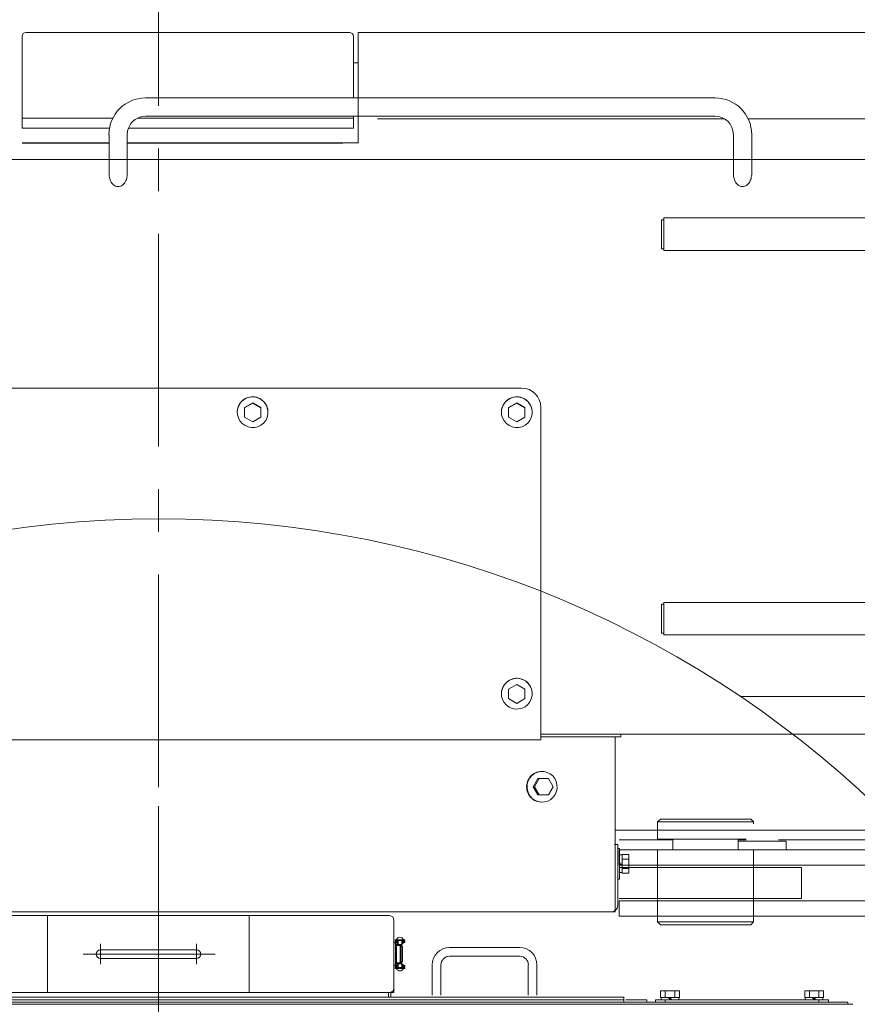
# Model space of a CAD drawing. Units: millimetres. Extents: x 48730 to 477724, y -20804 to 212968.
# Drawn here: x 229167 to 230151, y 157304 to 158460 of the extents above; entities that cross this region are included whole.
import ezdxf

# ---------------------------------------------------------------- set-up
doc = ezdxf.new("R2010")
doc.units = ezdxf.units.MM
doc.header["$LTSCALE"] = 100
doc.linetypes.add('CENTER', pattern=[4, 2.5, -0.5, 0.5, -0.5])
doc.linetypes.add('DOT', pattern=[3, 1, -2])
doc.layers.add('OG_SC800', color=6, linetype='Continuous', lineweight=9)

# ---------------------------------------------------------------- blocks, each defined once
blk = doc.blocks.new('A$C488575B6')
at = {"layer": 'OG_SC800', "color": 6, "linetype": 'Continuous'}
for p, q in [((4239.6, 6636.1), (4239.6, 6743.5)), ((4624.1, 6748.3), (4244.5, 6748.3)), ((4629, 6671.4), (4629, 6743.5)), ((5567.6, 6748.3), (4634.6, 6748.3)), ((4634.6, 6618.5), (4634.6, 6748.3)), ((4634.6, 6712.8), (4629, 6712.8)), ((4384.6, 6671.4), (5053.8, 6671.4)), ((4384.6, 6650), (5053.8, 6650)), ((4629, 6636.1), (4629, 6650)), ((4239.6, 6647.5), (4346.2, 6647.5)), ((4374.7, 6647.5), (4629, 6647.5)), ((5065.2, 6646.7), (4657.2, 6646.7)), ((5241.3, 6646.7), (5092.7, 6646.7)), ((4239.6, 6636.1), (4342.4, 6636.1)), ((4341.8, 6582.4), (4341.8, 6628.5)), ((4363.2, 6582.4), (4363.2, 6628.5)), ((4364.6, 6636.1), (4629, 6636.1)), ((5075.3, 6582.4), (5075.3, 6628.5)), ((5096.7, 6582.4), (5096.7, 6628.5)), ((4341.8, 6618.6), (4239.6, 6618.6)), ((4341.8, 6618.5), (4239.6, 6618.5)), ((4634.6, 6618.6), (4363.2, 6618.6)), ((4616.6, 6618.5), (4363.2, 6618.5)), ((4341.8, 6582.4), (4341.8, 6580.9)), ((4341.8, 6580.9), (4342, 6579.4)), ((4342, 6579.4), (4342.2, 6578)), ((4362.8, 6578.4), (4363, 6579.9)), ((4363, 6579.9), (4363.2, 6581.3)), ((4363.2, 6581.3), (4363.2, 6582.4)), ((5075.3, 6582.4), (5075.3, 6580.9)), ((5075.3, 6580.9), (5075.5, 6579.4)), ((5075.5, 6579.4), (5075.7, 6578)), ((5096.3, 6578.4), (5096.6, 6579.9)), ((5096.6, 6579.9), (5096.7, 6581.3)), ((5096.7, 6581.3), (5096.7, 6582.4)), ((4342.2, 6578), (4342.6, 6576.6)), ((4342.6, 6576.6), (4343, 6575.3)), ((4343, 6575.3), (4343.6, 6574)), ((4343.6, 6574), (4344.2, 6572.7)), ((4344.2, 6572.7), (4345, 6571.5)), ((4345, 6571.5), (4345.9, 6570.4)), ((4345.9, 6570.4), (4346.9, 6569.5)), ((4346.9, 6569.5), (4348.2, 6568.5)), ((4348.2, 6568.5), (4349.5, 6567.9)), ((4349.5, 6567.9), (4350.9, 6567.4)), ((4350.9, 6567.4), (4352.5, 6567.3)), ((4352.5, 6567.3), (4353.8, 6567.4)), ((4353.8, 6567.4), (4355.1, 6567.7)), ((4355.1, 6567.7), (4356.3, 6568.3)), ((4356.3, 6568.3), (4357.5, 6569)), ((4357.5, 6569), (4358.5, 6569.9)), ((4358.5, 6569.9), (4359.4, 6570.8)), ((4359.4, 6570.8), (4360.2, 6571.9)), ((4360.2, 6571.9), (4360.9, 6573)), ((4360.9, 6573), (4361.5, 6574.3)), ((4361.5, 6574.3), (4362.1, 6575.6)), ((4362.1, 6575.6), (4362.5, 6577)), ((4362.5, 6577), (4362.8, 6578.4)), ((5075.7, 6578), (5076.1, 6576.6)), ((5076.1, 6576.6), (5076.5, 6575.3)), ((5076.5, 6575.3), (5077.1, 6574)), ((5077.1, 6574), (5077.7, 6572.7)), ((5077.7, 6572.7), (5078.5, 6571.5)), ((5078.5, 6571.5), (5079.4, 6570.4)), ((5079.4, 6570.4), (5080.4, 6569.5)), ((5080.4, 6569.5), (5081.7, 6568.5)), ((5081.7, 6568.5), (5083, 6567.9)), ((5083, 6567.9), (5084.4, 6567.4)), ((5084.4, 6567.4), (5086, 6567.3)), ((5086, 6567.3), (5087.3, 6567.4)), ((5087.3, 6567.4), (5088.6, 6567.7)), ((5088.6, 6567.7), (5089.9, 6568.3)), ((5089.9, 6568.3), (5091, 6569)), ((5091, 6569), (5092, 6569.9)), ((5092, 6569.9), (5092.9, 6570.8)), ((5092.9, 6570.8), (5093.7, 6571.9)), ((5093.7, 6571.9), (5094.4, 6573)), ((5094.4, 6573), (5095, 6574.3)), ((5095, 6574.3), (5095.6, 6575.6)), ((5095.6, 6575.6), (5096, 6577)), ((5096, 6577), (5096.3, 6578.4)), ((4990.8, 6494.4), (4990.8, 6528.3)), ((4993.4, 6528.3), (4990.8, 6528.3)), ((4993.4, 6492.2), (4993.4, 6530.5)), ((5633.9, 6530.5), (4993.4, 6530.5)), ((4993.4, 6494.4), (4990.8, 6494.4)), ((5633.9, 6492.2), (4993.4, 6492.2)), ((4826.4, 6330.7), (3855.9, 6330.7)), ((4826.4, 6330.6), (3855.9, 6330.6)), ((4496.7, 6314), (4494.5, 6310.8)), ((4495.8, 6313), (4494.7, 6311.3)), ((4497.1, 6314.6), (4495.8, 6313)), ((4499.5, 6316.7), (4496.7, 6314)), ((4498.6, 6316), (4497.1, 6314.6)), ((4500.2, 6317.3), (4498.6, 6316)), ((4502.9, 6318.8), (4499.5, 6316.7)), ((4501.9, 6318.3), (4500.2, 6317.3)), ((4500.9, 6307.9), (4510.5, 6313.4)), ((4500.9, 6307.7), (4510.5, 6313.2)), ((4503.7, 6319.2), (4501.9, 6318.3)), ((4506.6, 6320), (4502.9, 6318.8)), ((4505.5, 6319.8), (4503.7, 6319.2)), ((4507.4, 6320.2), (4505.5, 6319.8)), ((4510.5, 6320.4), (4506.6, 6320)), ((4509.2, 6320.4), (4507.4, 6320.2)), ((4511, 6320.5), (4509.2, 6320.4)), ((4513.7, 6320.1), (4510.5, 6320.4)), ((4510.5, 6313.4), (4520, 6307.9)), ((4510.5, 6313.2), (4520, 6307.7)), ((4513, 6320.3), (4511, 6320.5)), ((4515, 6319.9), (4513, 6320.3)), ((4517.5, 6319), (4513.7, 6320.1)), ((4516.9, 6319.3), (4515, 6319.9)), ((4518.8, 6318.4), (4516.9, 6319.3)), ((4520.9, 6317.1), (4517.5, 6319)), ((4520.5, 6317.4), (4518.8, 6318.4)), ((4522.2, 6316.1), (4520.5, 6317.4)), ((4523.8, 6314.5), (4520.9, 6317.1)), ((4523.7, 6314.7), (4522.2, 6316.1)), ((4525, 6313.1), (4523.7, 6314.7)), ((4526.2, 6311.2), (4523.8, 6314.5)), ((4526.1, 6311.5), (4525, 6313.1)), ((4807, 6314), (4804.8, 6310.8)), ((4806.2, 6313), (4805.1, 6311.3)), ((4807.5, 6314.6), (4806.2, 6313)), ((4809.8, 6316.7), (4807, 6314)), ((4808.9, 6316), (4807.5, 6314.6)), ((4810.6, 6317.3), (4808.9, 6316)), ((4813.3, 6318.8), (4809.8, 6316.7)), ((4812.3, 6318.3), (4810.6, 6317.3)), ((4811.2, 6307.9), (4820.8, 6313.4)), ((4811.2, 6307.7), (4820.8, 6313.2)), ((4814.1, 6319.2), (4812.3, 6318.3)), ((4816.9, 6320), (4813.3, 6318.8)), ((4815.9, 6319.8), (4814.1, 6319.2)), ((4817.7, 6320.2), (4815.9, 6319.8)), ((4820.8, 6320.4), (4816.9, 6320)), ((4819.5, 6320.4), (4817.7, 6320.2)), ((4821.4, 6320.5), (4819.5, 6320.4)), ((4824, 6320.1), (4820.8, 6320.4)), ((4820.8, 6313.4), (4830.4, 6307.9)), ((4820.8, 6313.2), (4830.4, 6307.7)), ((4823.3, 6320.3), (4821.4, 6320.5)), ((4825.3, 6319.9), (4823.3, 6320.3)), ((4827.9, 6319), (4824, 6320.1)), ((4827.2, 6319.3), (4825.3, 6319.9)), ((4829.1, 6318.4), (4827.2, 6319.3)), ((4831.3, 6317.1), (4827.9, 6319)), ((4830.9, 6317.4), (4829.1, 6318.4)), ((4832.5, 6316.1), (4830.9, 6317.4)), ((4834.2, 6314.5), (4831.3, 6317.1)), ((4834, 6314.7), (4832.5, 6316.1)), ((4835.3, 6313.1), (4834, 6314.7)), ((4836.5, 6311.2), (4834.2, 6314.5)), ((4836.4, 6311.5), (4835.3, 6313.1)), ((4493, 6307), (4492.4, 6303.1)), ((4492.7, 6305.5), (4492.4, 6303.6)), ((4492.4, 6303.6), (4492.4, 6302.4)), ((4492.4, 6303.1), (4492.7, 6299.3)), ((4493.1, 6307.5), (4492.7, 6305.5)), ((4494.5, 6310.8), (4493, 6307)), ((4493.8, 6309.4), (4493.1, 6307.5)), ((4494.7, 6311.3), (4493.8, 6309.4)), ((4500.9, 6296.6), (4500.9, 6307.9)), ((4520, 6296.6), (4520, 6307.9)), ((4527, 6309.7), (4526.1, 6311.5)), ((4527.7, 6307.6), (4526.2, 6311.2)), ((4527.7, 6307.9), (4527, 6309.7)), ((4528.2, 6306), (4527.7, 6307.9)), ((4528.4, 6303.9), (4527.7, 6307.6)), ((4528.4, 6304.2), (4528.2, 6306)), ((4528.5, 6302.4), (4528.4, 6304.2)), ((4528.4, 6300.2), (4528.4, 6303.9)), ((4803.3, 6307), (4802.7, 6303.1)), ((4802.8, 6303.6), (4802.7, 6302.4)), ((4802.7, 6303.1), (4803, 6299.3)), ((4803, 6305.5), (4802.8, 6303.6)), ((4803.5, 6307.5), (4803, 6305.5)), ((4804.8, 6310.8), (4803.3, 6307)), ((4804.2, 6309.4), (4803.5, 6307.5)), ((4805.1, 6311.3), (4804.2, 6309.4)), ((4811.2, 6296.6), (4811.2, 6307.9)), ((4830.4, 6296.6), (4830.4, 6307.9)), ((4837.3, 6309.7), (4836.4, 6311.5)), ((4838.1, 6307.6), (4836.5, 6311.2)), ((4838, 6307.9), (4837.3, 6309.7)), ((4838.5, 6306), (4838, 6307.9)), ((4838.8, 6303.9), (4838.1, 6307.6)), ((4838.8, 6304.2), (4838.5, 6306)), ((4838.7, 6300.2), (4838.8, 6303.9)), ((4838.9, 6302.4), (4838.8, 6304.2)), ((4849, 5917.5), (4849, 6308.1)), ((4492.7, 6299.3), (4493.7, 6295.6)), ((4493.7, 6295.6), (4495.6, 6292.1)), ((4495.6, 6292.1), (4498.3, 6289)), ((4510.5, 6291.1), (4500.9, 6296.6)), ((4520, 6296.6), (4510.5, 6291.1)), ((4523.3, 6289.7), (4525.8, 6292.8)), ((4525.8, 6292.8), (4527.5, 6296.3)), ((4527.5, 6296.3), (4528.4, 6300.2)), ((4803, 6299.3), (4804.1, 6295.6)), ((4804.1, 6295.6), (4806, 6292.1)), ((4806, 6292.1), (4808.6, 6289)), ((4820.8, 6291.1), (4811.2, 6296.6)), ((4830.4, 6296.6), (4820.8, 6291.1)), ((4833.7, 6289.7), (4836.1, 6292.8)), ((4836.1, 6292.8), (4837.8, 6296.3)), ((4837.8, 6296.3), (4838.7, 6300.2)), ((4498.3, 6289), (4501.5, 6286.7)), ((4501.5, 6286.7), (4505.2, 6285.1)), ((4505.2, 6285.1), (4509.1, 6284.4)), ((4509.1, 6284.4), (4513, 6284.5)), ((4513, 6284.5), (4516.6, 6285.4)), ((4516.6, 6285.4), (4520.2, 6287.2)), ((4520.2, 6287.2), (4523.3, 6289.7)), ((4808.6, 6289), (4811.8, 6286.7)), ((4811.8, 6286.7), (4815.5, 6285.1)), ((4815.5, 6285.1), (4819.4, 6284.4)), ((4819.4, 6284.4), (4823.3, 6284.5)), ((4823.3, 6284.5), (4827, 6285.4)), ((4827, 6285.4), (4830.5, 6287.2)), ((4830.5, 6287.2), (4833.7, 6289.7)), ((4993.4, 6076.9), (4990.8, 6076.9)), ((4990.8, 6076.9), (4990.8, 6043)), ((4993.4, 6079.1), (4993.4, 6040.8)), ((5633.9, 6079.1), (4993.4, 6079.1)), ((4993.4, 6043), (4990.8, 6043)), ((5633.9, 6040.8), (4993.4, 6040.8)), ((4816.9, 5989.4), (4813.3, 5988.2)), ((4815.9, 5989.2), (4814.1, 5988.6)), ((4817.7, 5989.6), (4815.9, 5989.2)), ((4820.8, 5989.9), (4816.9, 5989.4)), ((4819.5, 5989.9), (4817.7, 5989.6)), ((4821.4, 5989.9), (4819.5, 5989.9)), ((4824, 5989.6), (4820.8, 5989.9)), ((4823.3, 5989.7), (4821.4, 5989.9)), ((4825.3, 5989.3), (4823.3, 5989.7)), ((4827.9, 5988.4), (4824, 5989.6)), ((4827.2, 5988.7), (4825.3, 5989.3)), ((4804.8, 5980.2), (4803.3, 5976.5)), ((4804.2, 5978.9), (4803.5, 5976.9)), ((4805.1, 5980.7), (4804.2, 5978.9)), ((4807, 5983.5), (4804.8, 5980.2)), ((4806.2, 5982.4), (4805.1, 5980.7)), ((4807.5, 5984), (4806.2, 5982.4)), ((4809.8, 5986.1), (4807, 5983.5)), ((4808.9, 5985.5), (4807.5, 5984)), ((4810.6, 5986.7), (4808.9, 5985.5)), ((4813.3, 5988.2), (4809.8, 5986.1)), ((4812.3, 5987.8), (4810.6, 5986.7)), ((4811.2, 5977.3), (4820.8, 5982.8)), ((4811.2, 5977.1), (4820.8, 5982.6)), ((4814.1, 5988.6), (4812.3, 5987.8)), ((4820.8, 5982.8), (4830.4, 5977.3)), ((4820.8, 5982.6), (4830.4, 5977.1)), ((4829.1, 5987.9), (4827.2, 5988.7)), ((4831.3, 5986.5), (4827.9, 5988.4)), ((4830.9, 5986.8), (4829.1, 5987.9)), ((4832.5, 5985.6), (4830.9, 5986.8)), ((4834.2, 5983.9), (4831.3, 5986.5)), ((4834, 5984.1), (4832.5, 5985.6)), ((4835.3, 5982.6), (4834, 5984.1)), ((4836.5, 5980.6), (4834.2, 5983.9)), ((4836.4, 5980.9), (4835.3, 5982.6)), ((4837.3, 5979.1), (4836.4, 5980.9)), ((4838.1, 5977), (4836.5, 5980.6)), ((4838, 5977.3), (4837.3, 5979.1)), ((4803.3, 5976.5), (4802.7, 5972.6)), ((4802.8, 5973), (4802.7, 5971.8)), ((4802.7, 5972.6), (4803, 5968.7)), ((4803, 5975), (4802.8, 5973)), ((4803.5, 5976.9), (4803, 5975)), ((4803, 5968.7), (4804.1, 5965)), ((4811.2, 5966.1), (4811.2, 5977.3)), ((4820.8, 5960.5), (4811.2, 5966.1)), ((4830.4, 5966.1), (4820.8, 5960.5)), ((4830.4, 5966.1), (4830.4, 5977.3)), ((4837.8, 5965.7), (4838.7, 5969.6)), ((4838.5, 5975.5), (4838, 5977.3)), ((4838.8, 5973.4), (4838.1, 5977)), ((4838.8, 5973.6), (4838.5, 5975.5)), ((4838.7, 5969.6), (4838.8, 5973.4)), ((4838.9, 5971.8), (4838.8, 5973.6)), ((4804.1, 5965), (4806, 5961.5)), ((4806, 5961.5), (4808.6, 5958.4)), ((4808.6, 5958.4), (4811.8, 5956.1)), ((4811.8, 5956.1), (4815.5, 5954.5)), ((4815.5, 5954.5), (4819.4, 5953.8)), ((4823.3, 5953.9), (4827, 5954.8)), ((4827, 5954.8), (4830.5, 5956.6)), ((4830.5, 5956.6), (4833.7, 5959.2)), ((4833.7, 5959.2), (4836.1, 5962.2)), ((4836.1, 5962.2), (4837.8, 5965.7)), ((4819.4, 5953.8), (4823.3, 5953.9)), ((5274.2, 5924.5), (4849, 5924.5)), ((4942.9, 5921), (4849, 5921)), ((4936.4, 5715.8), (4936.4, 5921)), ((4942.9, 5921), (4942.9, 5924.6)), ((4849, 5917.5), (4000.5, 5917.5)), ((4836.5, 5874.1), (4835.2, 5872.4)), ((4838.5, 5875.8), (4836, 5872.9)), ((4837.8, 5875.6), (4836.5, 5874.1)), ((4839.4, 5876.9), (4837.8, 5875.6)), ((4841.7, 5878.2), (4838.5, 5875.8)), ((4841, 5878), (4839.4, 5876.9)), ((4842.7, 5879), (4841, 5878)), ((4845.3, 5879.8), (4841.7, 5878.2)), ((4844.5, 5879.7), (4842.7, 5879)), ((4846.3, 5880.2), (4844.5, 5879.7)), ((4849, 5880.5), (4845.3, 5879.8)), ((4848.1, 5880.5), (4846.3, 5880.2)), ((4850.1, 5880.6), (4848.1, 5880.5)), ((4852.8, 5880.4), (4849, 5880.5)), ((4856.6, 5879.5), (4852.8, 5880.4)), ((4860, 5877.7), (4856.6, 5879.5)), ((4863, 5875.2), (4860, 5877.7)), ((4865.4, 5872.2), (4863, 5875.2)), ((4832.5, 5864.9), (4832.3, 5863)), ((4832.3, 5863), (4832.4, 5861.1)), ((4832.8, 5866.8), (4832.5, 5864.9)), ((4833.4, 5868.8), (4832.8, 5866.8)), ((4833, 5865.7), (4832.8, 5862.5)), ((4832.8, 5862.5), (4833.2, 5858.7)), ((4834.1, 5869.5), (4833, 5865.7)), ((4834.2, 5870.7), (4833.4, 5868.8)), ((4836, 5872.9), (4834.1, 5869.5)), ((4835.2, 5872.4), (4834.2, 5870.7)), ((4845.6, 5872.1), (4840.2, 5862.5)), ((4840.2, 5862.5), (4845.6, 5852.9)), ((4847.1, 5872.1), (4841.7, 5862.5)), ((4841.7, 5862.5), (4847.1, 5852.9)), ((4858, 5872.1), (4845.6, 5872.1)), ((4863.4, 5862.5), (4858, 5872.1)), ((4858, 5852.9), (4863.4, 5862.5)), ((4867.1, 5868.7), (4865.4, 5872.2)), ((4868, 5865), (4867.1, 5868.7)), ((4868.2, 5861.1), (4868, 5865)), ((4832.4, 5861.1), (4832.6, 5859.3)), ((4832.6, 5859.3), (4833, 5857.4)), ((4833, 5857.4), (4833.7, 5855.6)), ((4833.2, 5858.7), (4834.4, 5855)), ((4833.7, 5855.6), (4834.5, 5853.8)), ((4834.4, 5855), (4836.4, 5851.6)), ((4834.5, 5853.8), (4835.6, 5852.1)), ((4835.6, 5852.1), (4836.8, 5850.5)), ((4836.4, 5851.6), (4839, 5848.7)), ((4836.8, 5850.5), (4838.3, 5849)), ((4858, 5852.9), (4845.6, 5852.9)), ((4863.6, 5850.4), (4865.9, 5853.6)), ((4865.9, 5853.6), (4867.4, 5857.3)), ((4867.4, 5857.3), (4868.2, 5861.1)), ((4838.3, 5849), (4839.9, 5847.7)), ((4839, 5848.7), (4842.2, 5846.5)), ((4839.9, 5847.7), (4841.6, 5846.6)), ((4841.6, 5846.6), (4843.5, 5845.7)), ((4842.2, 5846.5), (4845.9, 5845.1)), ((4843.5, 5845.7), (4845.4, 5845.1)), ((4845.4, 5845.1), (4847.3, 5844.7)), ((4845.9, 5845.1), (4849.8, 5844.5)), ((4847.3, 5844.7), (4849.3, 5844.5)), ((4849.3, 5844.5), (4850.3, 5844.5)), ((4849.8, 5844.5), (4853.6, 5844.7)), ((4853.6, 5844.7), (4857.2, 5845.8)), ((4857.2, 5845.8), (4860.7, 5847.7)), ((4860.7, 5847.7), (4863.6, 5850.4)), ((4986.1, 5821.3), (4989.5, 5824.6)), ((4986.1, 5821.3), (5099, 5821.3)), ((4986.1, 5821.3), (4986.1, 5801.2)), ((4989.5, 5824.6), (5095.6, 5824.6)), ((5099, 5821.3), (5095.6, 5824.6)), ((5099, 5821.3), (5099, 5819.2)), ((5567.6, 5811.7), (4936.4, 5811.7)), ((4939.3, 5794.8), (4935.7, 5794.8)), ((4939.3, 5722.8), (4939.3, 5794.8)), ((4941, 5800.4), (5004.2, 5800.4)), ((4986.1, 5801.2), (5090.2, 5801.2)), ((5004.2, 5801.2), (5004.2, 5788.5)), ((5080.9, 5801.2), (5080.9, 5788.5)), ((5080.9, 5800.4), (5090.1, 5800.4)), ((5080.9, 5798.7), (5137.3, 5798.7)), ((5080.9, 5798.7), (5080.9, 5788.5)), ((5128.2, 5800.4), (5268.2, 5800.4)), ((5137.3, 5798.7), (5137.3, 5788.5)), ((4941.5, 5790.2), (4939.3, 5790.2)), ((4941, 5788.5), (4941, 5770.5)), ((4941, 5788.5), (5080.9, 5788.5)), ((4941.5, 5790.2), (4941.5, 5754.1)), ((4944.4, 5782.6), (4941.5, 5782.6)), ((4944.4, 5783.2), (4944.4, 5761.1)), ((4944.4, 5783.2), (4952.3, 5783.2)), ((4952.3, 5761.1), (4952.3, 5783.2)), ((4986.1, 5788.5), (4986.1, 5766.7)), ((5080.9, 5788.5), (5137.3, 5788.5)), ((5099, 5788.5), (5099, 5767.2)), ((5137.3, 5788.5), (5245.7, 5788.5)), ((4941, 5770.5), (5245.7, 5770.5)), ((4941.5, 5772.5), (4944.4, 5773.3)), ((4941.5, 5771.1), (4944.4, 5771.8)), ((4944.4, 5777.7), (4952.3, 5777.7)), ((5155.4, 5767.7), (4941, 5767.7)), ((4941.5, 5761.8), (4944.4, 5761.8)), ((4944.4, 5766.7), (4952.3, 5766.7)), ((4952.3, 5761.1), (4944.4, 5761.1)), ((5155.4, 5731.5), (5155.4, 5767.7)), ((4941.5, 5754.1), (4939.3, 5754.1)), ((5155.4, 5731.5), (4941, 5731.5)), ((4941, 5728.7), (4941, 5710.7)), ((4941, 5728.7), (5245.7, 5728.7)), ((4986.1, 5730.2), (4986.1, 5703.9)), ((5099, 5731.8), (5099, 5703.9)), ((4936.4, 5715.8), (3833.4, 5715.8)), ((4671.3, 5711.2), (4104.8, 5711.2)), ((4269.5, 5620.9), (4269.5, 5711.2)), ((4506.5, 5620.9), (4506.5, 5711.2)), ((4676.5, 5620.9), (4676.5, 5706)), ((4941, 5710.7), (5245.7, 5710.7)), ((4989.5, 5700.5), (4986.1, 5703.9)), ((4986.1, 5703.9), (5099, 5703.9)), ((4989.5, 5700.5), (5095.6, 5700.5)), ((5095.6, 5700.5), (5099, 5703.9)), ((4678.1, 5679.1), (4676.5, 5679.1)), ((4689.2, 5683), (4677.9, 5683)), ((4677.9, 5683), (4677.9, 5681.9)), ((4689.2, 5681.9), (4677.9, 5681.9)), ((4681.3, 5680.7), (4677.9, 5680.7)), ((4677.9, 5680.7), (4677.9, 5679.6)), ((4681.3, 5679.6), (4677.9, 5679.6)), ((4678.1, 5679.1), (4678.1, 5653.1)), ((4685.8, 5677.4), (4678.1, 5677.4)), ((4681.3, 5681.9), (4681.3, 5677.4)), ((4685.8, 5681.9), (4685.8, 5676.2)), ((4689.2, 5680.7), (4685.8, 5680.7)), ((4689.2, 5679.6), (4685.8, 5679.6)), ((4689.2, 5683), (4689.2, 5681.9)), ((4689.2, 5680.7), (4689.2, 5679.6)), ((4444.5, 5671.2), (4331.6, 5671.2)), ((4685.8, 5676.2), (4678.1, 5676.2)), ((4679.5, 5675.1), (4678.1, 5675.1)), ((4683.6, 5676.2), (4679.5, 5676.2)), ((4679.5, 5676.2), (4679.5, 5655.9)), ((4683.6, 5676.2), (4683.6, 5655.9)), ((4686.6, 5675.1), (4683.6, 5675.1)), ((4684.9, 5675.1), (4684.9, 5657.1)), ((4686.6, 5675.1), (4686.6, 5657.1)), ((4741.8, 5673.8), (4824.2, 5673.8)), ((4444.5, 5661), (4331.6, 5661)), ((4679.5, 5657.1), (4678.1, 5657.1)), ((4685.8, 5655.9), (4678.1, 5655.9)), ((4685.8, 5654.8), (4678.1, 5654.8)), ((4683.6, 5655.9), (4679.5, 5655.9)), ((4681.3, 5654.8), (4681.3, 5650.3)), ((4686.6, 5657.1), (4683.6, 5657.1)), ((4685.8, 5655.9), (4685.8, 5650.3)), ((4741.8, 5663.6), (4824.2, 5663.6)), ((4678.1, 5653.1), (4676.5, 5653.1)), ((4677.9, 5652.5), (4677.9, 5651.4)), ((4681.3, 5652.5), (4677.9, 5652.5)), ((4681.3, 5651.4), (4677.9, 5651.4)), ((4677.9, 5650.3), (4677.9, 5649.2)), ((4689.2, 5650.3), (4677.9, 5650.3)), ((4689.2, 5649.2), (4677.9, 5649.2)), ((4689.2, 5652.5), (4685.8, 5652.5)), ((4689.2, 5651.4), (4685.8, 5651.4)), ((4689.2, 5652.5), (4689.2, 5651.4)), ((4689.2, 5650.3), (4689.2, 5649.2)), ((4721.5, 5653.4), (4721.5, 5617.9)), ((4731.6, 5653.4), (4731.6, 5617.9)), ((4834.3, 5653.4), (4834.3, 5617.9)), ((4844.5, 5653.4), (4844.5, 5617.9)), ((4676.5, 5620.9), (4099.6, 5620.9)), ((4670.1, 5615.6), (4670.1, 5620.9)), ((4672.7, 5615.6), (4672.7, 5620.9)), ((4989.7, 5623), (5011.9, 5623)), ((4989.7, 5615.1), (4989.7, 5623)), ((4995.2, 5615.1), (4995.2, 5623)), ((5006.3, 5615.1), (5006.3, 5623)), ((5011.9, 5615.1), (5011.9, 5623)), ((5159, 5623), (5181.1, 5623)), ((5159, 5615.1), (5159, 5623)), ((5164.5, 5615.1), (5164.5, 5623)), ((5175.6, 5615.1), (5175.6, 5623)), ((5181.1, 5615.1), (5181.1, 5623)), ((3592.8, 5609.7), (5209.5, 5609.7)), ((3829.4, 5615.6), (4946.6, 5615.6)), ((3829.4, 5612.3), (4946.6, 5612.3)), ((4946.6, 5609.7), (4946.6, 5615.6)), ((4973.7, 5612.3), (4949, 5612.3)), ((4973.7, 5609.7), (4973.7, 5612.3)), ((4983.9, 5609.7), (4983.9, 5612.3)), ((4983.9, 5612.3), (5187, 5612.3)), ((4989.7, 5615.1), (5011.9, 5615.1)), ((4990.4, 5612.3), (4990.4, 5615.1)), ((4990.4, 5612.3), (5011.2, 5612.3)), ((4995.1, 5609.7), (4995.1, 5612.3)), ((5001.4, 5612.3), (4998.6, 5615.1)), ((5003, 5612.3), (5000.2, 5615.1)), ((5011.2, 5612.3), (5011.2, 5615.1)), ((5159, 5615.1), (5181.1, 5615.1)), ((5159.7, 5612.3), (5159.7, 5615.1)), ((5159.7, 5612.3), (5180.4, 5612.3)), ((5170.7, 5612.3), (5167.9, 5615.1)), ((5172.3, 5612.3), (5169.4, 5615.1)), ((5175.7, 5609.7), (5175.7, 5612.3)), ((5180.4, 5612.3), (5180.4, 5615.1)), ((5187, 5609.7), (5187, 5612.3)), ((5209.5, 5609.7), (5209.5, 5607.1)), ((3584.6, 5607.1), (5215.6, 5607.1))]:
    blk.add_line(p, q, dxfattribs=at)
at = {"layer": 'OG_SC800', "color": 6, "linetype": 'CENTER'}
for p, q in [((4400, 5839.9), (4400, 4236)), ((4331.6, 5654.1), (4331.6, 5678)), ((4444.5, 5654.1), (4444.5, 5678)), ((4466.5, 5666.1), (4311.4, 5666.1))]:
    blk.add_line(p, q, dxfattribs=at)
at = {"layer": 'OG_SC800', "color": 6, "linetype": 'DOT'}
for p, q in [((4986.1, 5767.2), (4986.1, 5731.2)), ((5099, 5767.2), (5099, 5730.7))]:
    blk.add_line(p, q, dxfattribs=at)
at = {"layer": 'OG_SC800', "color": 6, "linetype": 'Continuous'}
for centre, radius, start, end in [((4244.5, 6743.5), 4.85, 90, 180), ((4624.1, 6743.5), 4.85, 360, 90), ((4384.6, 6628.5), 42.9, 90, 180), ((5053.8, 6628.5), 42.9, 360, 90), ((4384.6, 6628.5), 21.4, 90, 180), ((5053.8, 6628.5), 21.4, 360, 90), ((4826.4, 6308.1), 22.6, 360, 90), ((4826.4, 6308.1), 22.6, 360, 90), ((4932.3, 5722.8), 7, 270, 0), ((4671.3, 5706), 5.19, 0, 90), ((4683.5, 5681.3), 4.51, 172.819, 187.181), ((4683.5, 5681.3), 4.51, 22.0245, 157.976), ((4683.5, 5681.3), 4.51, 202.024, 240.001), ((4683.5, 5681.3), 4.51, 300.0004, 337.976), ((4683.5, 5681.3), 4.51, 352.8195, 7.181), ((4331.6, 5666.1), 5.08, 90, 270), ((4444.5, 5666.1), 5.08, 270, 90), ((4741.8, 5653.4), 20.3, 90, 180), ((4824.2, 5653.4), 20.3, 360, 90), ((4683.5, 5650.9), 4.51, 120, 157.976), ((4683.5, 5650.9), 4.51, 22.0238, 59.9997), ((4741.8, 5653.4), 10.2, 90, 180), ((4824.2, 5653.4), 10.2, 360, 90), ((4683.5, 5650.9), 4.51, 172.82, 187.181), ((4683.5, 5650.9), 4.51, 202.025, 337.9752), ((4683.5, 5650.9), 4.51, 352.8188, 7.1803), ((4671.3, 5626.1), 5.19, 270, 0)]:
    blk.add_arc(centre, radius, start, end, dxfattribs=at)
blk = doc.blocks.new('A$C02340BD5')
at = {"layer": 'OG_SC800', "color": 6, "linetype": 'CENTER'}
blk.add_line((3352.8, 0), (3352.8, 6184.1), dxfattribs=at)
at = {"layer": 'OG_SC800', "color": 6, "linetype": 'Continuous'}
for p, q in [((263.4, 4737.1), (6474.9, 4737.1)), ((4036, 4106.7), (4299, 4106.7))]:
    blk.add_line(p, q, dxfattribs=at)
blk.add_circle((3352.8, 3092.1), 1223.2, dxfattribs=at)

msp = doc.modelspace()

# ---------------------------------------------------------------- block references
at = {"layer": 'OG_SC800'}
for name, p in [('A$C02340BD5', (225977.2, 153558.5)), ('A$C488575B6', (224930, 151696.5))]:
    msp.add_blockref(name, p, dxfattribs=at)

doc.saveas('drawing.dxf')
